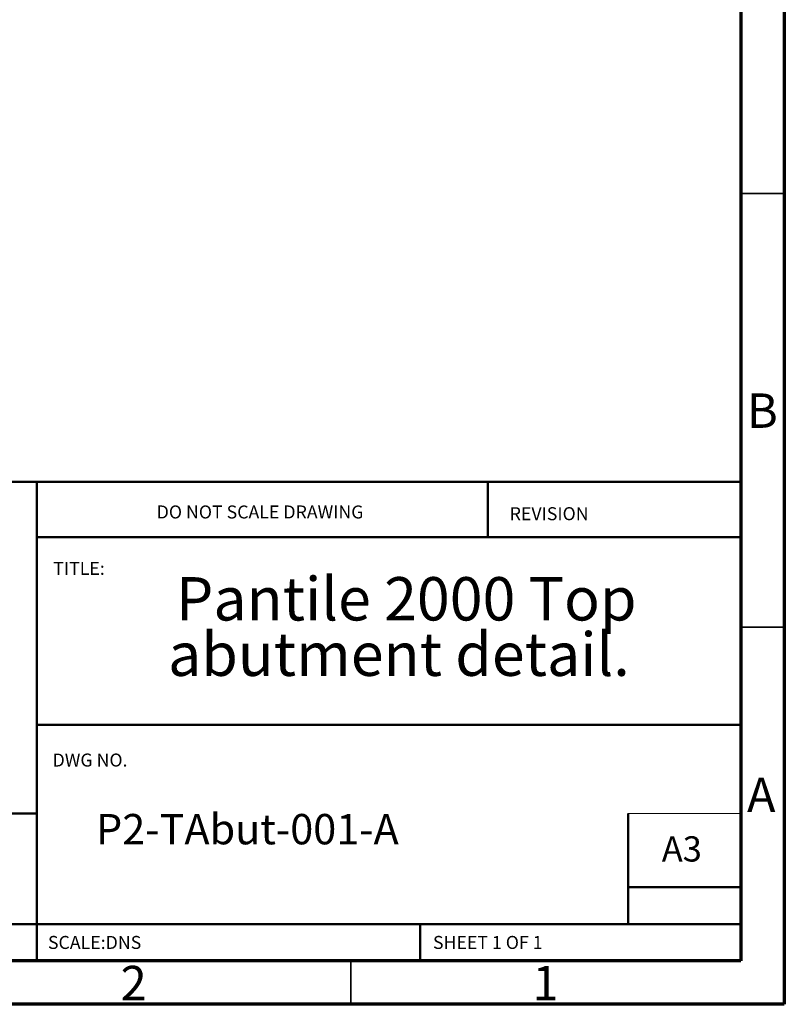
# Paper-space layout 'Sheet1' of a CAD drawing. Units: millimetres. Extents: x 0 to 400, y -15 to 272.
# Drawn here: x 312 to 400, y -15 to 99 of the extents above; entities that cross this region are included whole.
import ezdxf

# ---------------------------------------------------------------- set-up
doc = ezdxf.new("R2010")
doc.units = ezdxf.units.MM
doc.styles.add('SLDTEXTSTYLE0', font='GOTHIC.TTF', dxfattribs={"width": 0.913})

psp = doc.layouts.new('Sheet1')

# ---------------------------------------------------------------- linework, layer by layer
at = {"color": 7, "linetype": 'Continuous', "lineweight": 70}
for p, q in [((399.8051, 272.2257), (399.8051, -14.7743)), ((394.8051, 267.2257), (394.8051, -9.7743)), ((394.8051, -9.7743), (4.8051, -9.7743)), ((399.8051, -14.7743), (-0.1949, -14.7743))]:
    psp.add_line(p, q, dxfattribs=at)
at = {"color": 7, "linetype": 'Continuous', "lineweight": 35}
for p, q in [((394.8051, 78.7257), (399.8051, 78.7257)), ((394.8051, 28.7257), (399.8051, 28.7257)), ((349.8051, -9.7743), (349.8051, -14.7743))]:
    psp.add_line(p, q, dxfattribs=at)
at = {"color": 7, "linetype": 'Continuous', "lineweight": 50}
for p, q in [((214.8051, 45.4757), (394.8051, 45.4757)), ((313.6051, 45.4757), (313.6051, -9.7743)), ((365.6051, 39.1007), (365.6051, 45.4757)), ((394.8051, 39.1007), (313.6051, 39.1007)), ((394.8051, 17.4591), (313.6051, 17.4591)), ((269.4051, 7.2257), (313.6051, 7.2257)), ((381.8051, -5.5243), (381.8051, 7.2257)), ((394.8051, -1.2743), (381.8051, -1.2743)), ((214.8051, -5.5243), (394.8051, -5.5243)), ((357.8051, -9.7743), (357.8051, -5.5243))]:
    psp.add_line(p, q, dxfattribs=at)
at = {"color": 7, "linetype": 'Continuous', "lineweight": 18}
psp.add_line((381.8051, 7.2257), (394.8051, 7.2257), dxfattribs=at)

# ---------------------------------------------------------------- texts
at = {"color": 7, "linetype": 'Continuous', "lineweight": 0, "style": 'SLDTEXTSTYLE0'}
for s, insert, char_height, attachment_point in [('B', (397.2757, 55.6588), 3.9687, 2), ('DO NOT SCALE DRAWING', (327.4197, 42.7411), 1.5, 1), ('REVISION', (368.1327, 42.543), 1.5, 1), ('TITLE:', (315.4956, 36.2402), 1.5, 1), ('Pantile 2000 Top ', (356.2017, 34.4797), 5, 2), ('abutment detail.', (355.354, 28.0908), 5, 2), ('DWG NO.', (315.4169, 14.1381), 1.5, 1), ('A', (397.1448, 11.3482), 3.9687, 2), ('P2-TAbut-001-A', (320.4279, 7.1707), 3.5, 1), ('A3', (385.6762, 4.598), 2.91042, 1), ('SCALE:DNS', (314.879, -6.8918), 1.5, 1), ('SHEET 1 OF 1', (359.2834, -6.8918), 1.5, 1), ('2', (324.7651, -10.3412), 3.9687, 2), ('1', (372.2651, -10.3412), 3.9687, 2)]:
    psp.add_mtext(s, dxfattribs=dict(at, insert=insert, char_height=char_height, attachment_point=attachment_point))

doc.saveas('drawing.dxf')
